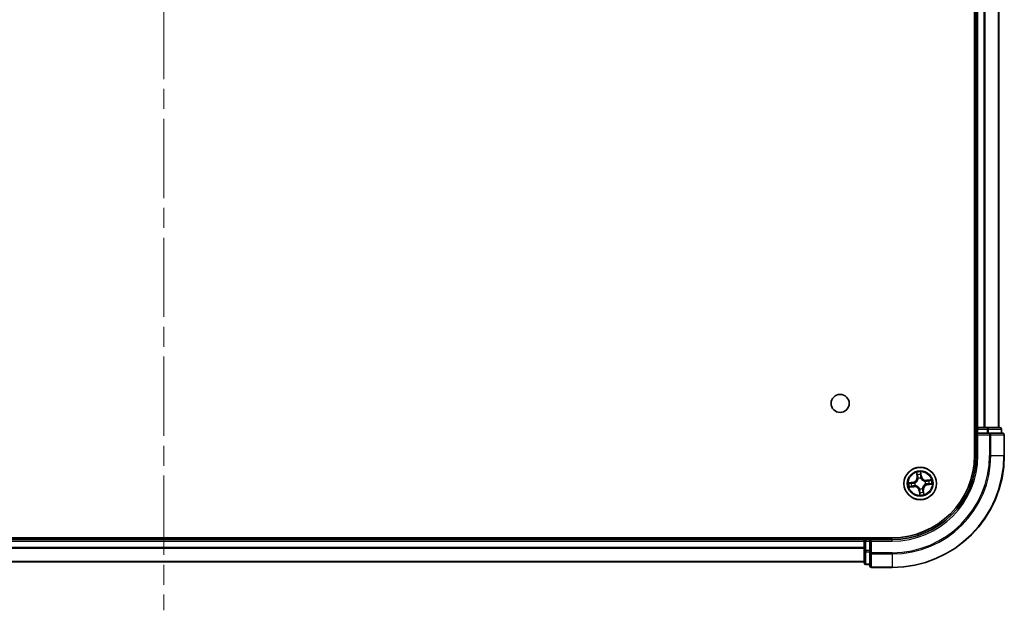
# Model space of a CAD drawing. Units: millimetres. Extents: x 36 to 7525, y 20 to 1284.
# Drawn here: x 1715 to 1891, y 138 to 244 of the extents above; entities that cross this region are included whole.
import ezdxf

# ---------------------------------------------------------------- set-up
doc = ezdxf.new("R2010")
doc.units = ezdxf.units.MM
doc.header["$LTSCALE"] = 2.5
doc.linetypes.add('CHAIN', pattern=[0.3543, 0.2362, -0.0295, 0.0591, -0.0295])
for name, color, linetype, lineweight in [('Centerline (ISO)', 131, 'Continuous', 18), ('Visible (ISO)', 7, 'Continuous', 35), ('Visible Narrow (ISO)', 7, 'Continuous', 25)]:
    doc.layers.add(name, color=color, linetype=linetype, lineweight=lineweight)

msp = doc.modelspace()

# ---------------------------------------------------------------- linework, layer by layer
at = {"layer": 'Centerline (ISO)', "linetype": 'CHAIN', "ltscale": 23.990969}
msp.add_line((1740.8592, 353.3217), (1740.8592, 138.009), dxfattribs=at)
at = {"layer": 'Visible (ISO)'}
for p, q in [((1885.5592, 325.6653), (1885.5592, 165.6653)), ((1885.8592, 320.6653), (1885.8592, 170.6653)), ((1889.8592, 170.6653), (1889.8592, 320.6653)), ((1885.8592, 170.6653), (1885.5592, 170.6653)), ((1886.1592, 170.6653), (1885.8592, 170.6653)), ((1887.2187, 170.6653), (1886.1592, 170.6653)), ((1887.4423, 170.6653), (1887.2187, 170.6653)), ((1887.8178, 170.6653), (1887.4423, 170.6653)), ((1890.0592, 170.6653), (1887.8178, 170.6653)), ((1885.8592, 170.3653), (1885.8592, 169.6653)), ((1885.8592, 169.6653), (1885.8592, 165.6653)), ((1885.8592, 169.6653), (1886.1592, 169.3653)), ((1886.1592, 169.6653), (1885.8592, 169.6653)), ((1886.1592, 169.6653), (1887.8178, 169.6653)), ((1888.2187, 169.6653), (1887.8178, 169.6653)), ((1890.5592, 169.6653), (1888.2187, 169.6653)), ((1890.3592, 169.6653), (1890.3592, 170.3653)), ((1890.8592, 165.6653), (1890.8592, 169.3653)), ((1870.8592, 150.9653), (1610.8592, 150.9653)), ((1865.8592, 150.6653), (1615.8592, 150.6653)), ((1865.8592, 150.9653), (1865.8592, 150.6653)), ((1865.8592, 150.6653), (1865.8592, 150.3653)), ((1865.8592, 150.3653), (1865.8592, 148.7067)), ((1866.8592, 150.6653), (1866.1592, 150.6653)), ((1867.1592, 150.3653), (1866.8592, 150.6653)), ((1870.8592, 150.6653), (1866.8592, 150.6653)), ((1866.8592, 150.6653), (1866.8592, 150.3653)), ((1866.8592, 148.7067), (1866.8592, 150.3653)), ((1865.8592, 148.7067), (1865.8592, 146.4653)), ((1866.8592, 148.7067), (1866.8592, 148.3058)), ((1866.8592, 148.3058), (1866.8592, 145.9653)), ((1615.8592, 146.6653), (1865.8592, 146.6653)), ((1866.1592, 146.1653), (1866.8592, 146.1653)), ((1867.1592, 145.6653), (1870.8592, 145.6653))]:
    msp.add_line(p, q, dxfattribs=at)
for centre, radius in [((1861.5592, 174.9653), 1.621), ((1875.8592, 160.6653), 2.9)]:
    msp.add_circle(centre, radius, dxfattribs=at)
for centre, radius, start, end in [((1886.1592, 170.3653), 0.3, 90, 180), ((1890.0592, 170.3653), 0.3, 0, 90), ((1890.5592, 169.3653), 0.3, 0, 90), ((1870.8592, 165.6653), 20, 270, 0), ((1870.8592, 165.6653), 15, 270, 0), ((1870.8592, 165.6653), 14.7, 270, 0), ((1866.1592, 150.3653), 0.3, 90, 180), ((1866.1592, 146.4653), 0.3, 180, 270), ((1867.1592, 145.9653), 0.3, 180, 270)]:
    msp.add_arc(centre, radius, start, end, dxfattribs=at)
at = {"layer": 'Visible Narrow (ISO)'}
for p, q in [((1886.1592, 170.6653), (1886.1592, 320.6653)), ((1887.2187, 320.6653), (1887.2187, 170.6653)), ((1887.4492, 170.6653), (1887.4492, 320.6653)), ((1889.7897, 320.6653), (1889.7897, 170.6653)), ((1886.1592, 170.6653), (1886.1592, 170.3653)), ((1887.8178, 170.6653), (1887.8178, 170.3653)), ((1885.5592, 170.3653), (1885.8592, 170.3653)), ((1886.1592, 170.3653), (1885.8592, 170.3653)), ((1886.1592, 170.3653), (1887.8178, 170.3653)), ((1886.1592, 169.6653), (1886.1592, 170.3653)), ((1886.1592, 165.6653), (1886.1592, 169.3653)), ((1886.1592, 169.3653), (1888.2187, 169.3653)), ((1888.0483, 170.3653), (1887.8178, 170.3653)), ((1887.8178, 170.3653), (1887.8178, 169.6653)), ((1888.0483, 170.3653), (1890.2897, 170.3653)), ((1888.0483, 169.6653), (1888.0483, 170.3653)), ((1888.2187, 169.6653), (1888.2187, 169.3653)), ((1888.2187, 169.3653), (1888.2187, 165.6653)), ((1888.4492, 169.3653), (1888.2187, 169.3653)), ((1888.4492, 165.6653), (1888.4492, 169.3653)), ((1888.4492, 169.3653), (1890.7897, 169.3653)), ((1890.3592, 170.3653), (1890.2897, 170.3653)), ((1890.2897, 170.3653), (1890.2897, 169.6653)), ((1890.7897, 169.3653), (1890.7897, 165.6653)), ((1890.8592, 169.3653), (1890.7897, 169.3653)), ((1886.1592, 165.6653), (1885.8592, 165.6653)), ((1888.4492, 165.6653), (1888.2187, 165.6653)), ((1888.4492, 165.6653), (1890.7897, 165.6653)), ((1890.7897, 165.6653), (1890.8592, 165.6653)), ((1875.184, 162.6116), (1875.2818, 161.8381)), ((1875.3312, 161.8444), (1875.2697, 162.3306)), ((1875.3312, 161.8444), (1875.2818, 161.8381)), ((1875.3312, 161.8444), (1875.4033, 161.8535)), ((1875.954, 162.4293), (1876.0324, 161.9455)), ((1876.0816, 161.9535), (1875.9568, 162.7231)), ((1876.0324, 161.9455), (1875.9607, 161.9339)), ((1876.0324, 161.9455), (1876.0816, 161.9535)), ((1874.5711, 160.8877), (1873.8015, 160.763)), ((1873.913, 159.9901), (1874.6864, 160.0879)), ((1874.0952, 160.7601), (1874.579, 160.8386)), ((1874.6802, 160.1373), (1874.1939, 160.0758)), ((1874.579, 160.8386), (1874.5711, 160.8877)), ((1874.579, 160.8386), (1874.5907, 160.7669)), ((1874.6802, 160.1373), (1874.6711, 160.2094)), ((1874.6802, 160.1373), (1874.6864, 160.0879)), ((1874.8967, 160.7756), (1874.9179, 160.7731)), ((1874.9867, 160.2959), (1874.9671, 160.2876)), ((1875.4897, 161.5378), (1875.4814, 161.5574)), ((1875.9694, 161.6278), (1875.967, 161.6067)), ((1876.7317, 161.0348), (1876.7513, 161.0431)), ((1876.8217, 160.5551), (1876.8005, 160.5575)), ((1877.8055, 161.3406), (1877.032, 161.2428)), ((1877.0382, 161.1933), (1877.032, 161.2428)), ((1877.0382, 161.1933), (1877.5245, 161.2548)), ((1877.0382, 161.1933), (1877.0473, 161.1213)), ((1877.1394, 160.4921), (1877.1278, 160.5638)), ((1877.6232, 160.5705), (1877.1394, 160.4921)), ((1877.1394, 160.4921), (1877.1474, 160.4429)), ((1877.1474, 160.4429), (1877.917, 160.5677)), ((1875.686, 159.3852), (1875.6368, 159.3772)), ((1875.6368, 159.3772), (1875.7616, 158.6076)), ((1875.686, 159.3852), (1875.7577, 159.3968)), ((1875.7644, 158.9013), (1875.686, 159.3852)), ((1875.749, 159.7028), (1875.7514, 159.724)), ((1876.2287, 159.7929), (1876.237, 159.7732)), ((1876.3872, 159.4863), (1876.3151, 159.4772)), ((1876.3872, 159.4863), (1876.4366, 159.4926)), ((1876.3872, 159.4863), (1876.4487, 159.0001)), ((1876.5345, 158.7191), (1876.4366, 159.4926)), ((1615.8592, 150.3653), (1865.8592, 150.3653)), ((1866.1592, 150.3653), (1865.8592, 150.3653)), ((1866.1592, 150.6653), (1866.1592, 150.9653)), ((1866.1592, 150.6653), (1866.1592, 150.3653)), ((1866.1592, 148.7067), (1866.1592, 150.3653)), ((1866.1592, 150.3653), (1866.8592, 150.3653)), ((1867.1592, 150.3653), (1870.8592, 150.3653)), ((1867.1592, 148.3058), (1867.1592, 150.3653)), ((1870.8592, 150.3653), (1870.8592, 150.6653)), ((1865.8592, 149.259), (1615.8592, 149.259)), ((1615.8592, 149.1054), (1865.8592, 149.1054)), ((1866.1592, 148.7067), (1865.8592, 148.7067)), ((1866.1592, 148.7067), (1866.1592, 148.4762)), ((1866.8592, 148.7067), (1866.1592, 148.7067)), ((1866.1592, 146.2349), (1866.1592, 148.4762)), ((1866.1592, 148.4762), (1866.8592, 148.4762)), ((1867.1592, 148.3058), (1866.8592, 148.3058)), ((1870.8592, 148.3058), (1867.1592, 148.3058)), ((1867.1592, 148.3058), (1867.1592, 148.0754)), ((1867.1592, 148.0754), (1870.8592, 148.0754)), ((1867.1592, 145.7349), (1867.1592, 148.0754)), ((1870.8592, 148.0754), (1870.8592, 148.3058)), ((1870.8592, 148.0754), (1870.8592, 145.7349)), ((1865.8592, 146.7117), (1615.8592, 146.7117)), ((1866.1592, 146.2349), (1866.1592, 146.1653)), ((1866.8592, 146.2349), (1866.1592, 146.2349)), ((1870.8592, 145.7349), (1867.1592, 145.7349)), ((1867.1592, 145.7349), (1867.1592, 145.6653)), ((1870.8592, 145.7349), (1870.8592, 145.6653))]:
    msp.add_line(p, q, dxfattribs=at)
for radius in [2.8677, 2.3092, 2.1415]:
    msp.add_circle((1875.8592, 160.6653), radius, dxfattribs=at)
for centre, radius, start, end in [((1870.8592, 165.6653), 17.3595, 270, 0), ((1870.8592, 165.6653), 19.9305, 270, 0), ((1870.8592, 165.6653), 17.59, 270, 0), ((1870.8592, 165.6653), 15.3, 270, 0), ((1874.4344, 161.7309), 0.8542, 279.2089, 7.2089), ((1874.4344, 161.7309), 0.904, 279.2089, 7.2089), ((1875.8592, 160.6653), 2.0601, 87.283482, 109.134319), ((1875.8592, 160.6653), 1.6122, 87.90138, 108.516421), ((1876.9248, 162.0902), 0.904, 189.2089, 277.2089), ((1876.9248, 162.0902), 0.8542, 189.2089, 277.2089), ((1875.8592, 160.6653), 2.0601, 177.283482, 199.134319), ((1875.8592, 160.6653), 1.6122, 177.90138, 198.516421), ((1874.7936, 159.2405), 0.904, 9.2089, 97.2089), ((1874.7936, 159.2405), 0.8542, 9.2089, 97.2089), ((1875.8592, 160.6653), 0.9688, 173.466945, 202.950856), ((1875.8592, 160.6653), 0.9475, 173.466945, 202.950856), ((1875.8592, 160.6653), 0.9688, 83.466945, 112.950856), ((1875.8592, 160.6653), 0.9475, 83.466945, 112.950856), ((1877.2841, 159.5998), 0.904, 99.2089, 187.2089), ((1877.2841, 159.5998), 0.8542, 99.2089, 187.2089), ((1875.8592, 160.6653), 0.9475, 353.466945, 22.950856), ((1875.8592, 160.6653), 0.9688, 353.466945, 22.950856), ((1875.8592, 160.6653), 1.6122, 357.90138, 18.516421), ((1875.8592, 160.6653), 2.0601, 357.283482, 19.134319), ((1875.8592, 160.6653), 0.9688, 263.466945, 292.950856), ((1875.8592, 160.6653), 0.9475, 263.466945, 292.950856), ((1875.8592, 160.6653), 2.0601, 267.283482, 289.134319), ((1875.8592, 160.6653), 1.6122, 267.90138, 288.516421)]:
    msp.add_arc(centre, radius, start, end, dxfattribs=at)
for centre, major_axis, ratio, start_param, end_param in [((1887.8178, 170.3653), (0, 0.3), 0.76822128, 4.71238898, 6.28318531), ((1890.0592, 170.3653), (0, 0.3), 0.76822128, 4.71238898, 6.28318531), ((1888.2187, 169.3653), (0, 0.3), 0.76822128, 4.71238898, 6.28318531), ((1890.5592, 169.3653), (0, 0.3), 0.76822128, 4.71238898, 6.28318531), ((1875.3191, 162.3369), (-0.0492, -0.0091), 0.54850665, 4.7835784, 6.17876057), ((1875.3614, 162.1516), (-0.0477, -0.0149), 0.89574018, 4.73044269, 6.08586581), ((1875.4527, 161.8597), (-0.0477, -0.0149), 0.89572054, 4.73483766, 6.08588361), ((1875.9048, 162.4214), (0.0497, 0.0052), 0.54850665, 0.10442473, 1.4996069), ((1875.9116, 161.9259), (0.05, -0.0008), 0.89572054, 0.1973017, 1.54834765), ((1875.9166, 162.2317), (0.05, -0.0008), 0.89574018, 0.19731949, 1.55274262), ((1874.1032, 160.711), (-0.0052, 0.0497), 0.54850665, 0.10442473, 1.4996069), ((1874.1877, 160.1252), (0.0091, -0.0492), 0.54850665, 4.7835784, 6.17876057), ((1874.2929, 160.7227), (0.0008, 0.05), 0.89574018, 0.19731949, 1.55274262), ((1874.373, 160.1676), (0.0149, -0.0477), 0.89574018, 4.73044269, 6.08586581), ((1874.5986, 160.7177), (0.0008, 0.05), 0.89572054, 0.1973017, 1.54834765), ((1874.6648, 160.2588), (0.0149, -0.0477), 0.89572054, 4.73483766, 6.08588361), ((1874.9412, 160.7705), (-0.016, 0.0474), 0.87684641, 0.18229136, 1.17990219), ((1874.9412, 160.7705), (-0.0216, 0.0451), 0.41070123, 0.09573579, 1.31868747), ((1875.0083, 160.305), (-0.0019, -0.05), 0.87684642, 5.10328313, 6.10089396), ((1875.0083, 160.305), (-0.0079, -0.0494), 0.41070123, 4.96449783, 6.18744952), ((1875.4989, 161.5162), (-0.05, 0.0019), 0.87684642, 5.10328313, 6.10089396), ((1875.4989, 161.5162), (-0.0494, 0.0079), 0.41070123, 4.96449783, 6.18744952), ((1875.9643, 161.5833), (0.0451, 0.0216), 0.41070123, 0.09573579, 1.31868747), ((1875.9643, 161.5833), (0.0474, 0.016), 0.87684641, 0.18229136, 1.17990219), ((1876.7101, 161.0256), (0.0019, 0.05), 0.87684642, 5.10328313, 6.10089396), ((1876.7101, 161.0256), (0.0079, 0.0494), 0.41070123, 4.96449783, 6.18744952), ((1876.7772, 160.5602), (0.0216, -0.0451), 0.41070123, 0.09573579, 1.31868747), ((1876.7772, 160.5602), (0.016, -0.0474), 0.87684641, 0.18229136, 1.17990219), ((1877.0536, 161.0719), (-0.0149, 0.0477), 0.89572054, 4.73483766, 6.08588361), ((1877.1198, 160.613), (-0.0008, -0.05), 0.89572054, 0.1973017, 1.54834765), ((1877.3455, 161.1631), (-0.0149, 0.0477), 0.89574018, 4.73044269, 6.08586581), ((1877.4255, 160.6079), (-0.0008, -0.05), 0.89574018, 0.19731949, 1.55274262), ((1877.5307, 161.2054), (-0.0091, 0.0492), 0.54850665, 4.7835784, 6.17876057), ((1877.6152, 160.6197), (0.0052, -0.0497), 0.54850665, 0.10442473, 1.4996069), ((1875.7541, 159.7473), (-0.0474, -0.016), 0.87684641, 0.18229136, 1.17990219), ((1875.7541, 159.7473), (-0.0451, -0.0216), 0.41070123, 0.09573579, 1.31868747), ((1875.8018, 159.099), (-0.05, 0.0008), 0.89574018, 0.19731949, 1.55274262), ((1875.8068, 159.4048), (-0.05, 0.0008), 0.89572054, 0.1973017, 1.54834765), ((1875.8136, 158.9093), (-0.0497, -0.0052), 0.54850665, 0.10442473, 1.4996069), ((1876.2195, 159.8145), (0.0494, -0.0079), 0.41070123, 4.96449783, 6.18744952), ((1876.2195, 159.8145), (0.05, -0.0019), 0.87684642, 5.10328313, 6.10089396), ((1876.2657, 159.4709), (0.0477, 0.0149), 0.89572054, 4.73483766, 6.08588361), ((1876.357, 159.1791), (0.0477, 0.0149), 0.89574018, 4.73044269, 6.08586581), ((1876.3993, 158.9938), (0.0492, 0.0091), 0.54850665, 4.7835784, 6.17876057), ((1866.1592, 148.7067), (-0.3, 0), 0.76822128, 0, 1.57079633), ((1867.1592, 148.3058), (-0.3, 0), 0.76822128, 0, 1.57079633), ((1866.1592, 146.4653), (-0.3, 0), 0.76822128, 0, 1.57079633), ((1867.1592, 145.9653), (-0.3, 0), 0.76822128, 0, 1.57079633)]:
    msp.add_ellipse(centre, major_axis=major_axis, ratio=ratio, start_param=start_param, end_param=end_param, dxfattribs=at)
for points, knots in [([(1875.3106, 162.3631), (1875.3081, 162.378), (1875.3038, 162.393), (1875.2896, 162.4323), (1875.2778, 162.4565), (1875.2529, 162.5021), (1875.2401, 162.5235), (1875.2128, 162.5672), (1875.1983, 162.5895), (1875.184, 162.6116)], [0, 0, 0, 0, 0.0059340385, 0.0059340385, 0.0154285, 0.0154285, 0.0237449879, 0.0237449879, 0.0323943032, 0.0323943032, 0.0323943032, 0.0323943032]), ([(1875.184, 162.6116), (1875.1932, 162.5863), (1875.2025, 162.5609), (1875.2202, 162.511), (1875.2286, 162.4866), (1875.2451, 162.4348), (1875.2531, 162.4075), (1875.2637, 162.3636), (1875.2672, 162.3469), (1875.2697, 162.3306)], [-0.0323943032, -0.0323943032, -0.0323943032, -0.0323943032, -0.0237449879, -0.0237449879, -0.0154285, -0.0154285, -0.0059340385, -0.0059340385, 0, 0, 0, 0]), ([(1875.2697, 162.3306), (1875.2771, 162.2909), (1875.2844, 162.2547), (1875.2987, 162.1922), (1875.3056, 162.1658), (1875.312, 162.1453)], [0, 0, 0, 0, 0.014491423, 0.014491423, 0.0289828459, 0.0289828459, 0.0289828459, 0.0289828459]), ([(1875.3472, 162.1941), (1875.3414, 162.2127), (1875.3354, 162.2367), (1875.3231, 162.2938), (1875.3168, 162.3268), (1875.3106, 162.3631)], [-0.0289828459, -0.0289828459, -0.0289828459, -0.0289828459, -0.014491423, -0.014491423, 0, 0, 0, 0]), ([(1875.312, 162.1453), (1875.3272, 162.0967), (1875.3424, 162.048), (1875.3729, 161.9508), (1875.3881, 161.9021), (1875.4033, 161.8535)], [0, 0, 0, 0, 0.0343899271, 0.0343899271, 0.0687798542, 0.0687798542, 0.0687798542, 0.0687798542]), ([(1875.4383, 161.9021), (1875.4231, 161.9508), (1875.4079, 161.9994), (1875.3776, 162.0967), (1875.3624, 162.1454), (1875.3472, 162.1941)], [-0.0687798542, -0.0687798542, -0.0687798542, -0.0687798542, -0.0343899271, -0.0343899271, 0, 0, 0, 0]), ([(1875.4033, 161.8535), (1875.4246, 161.7874), (1875.439, 161.7191), (1875.4499, 161.6084), (1875.4514, 161.5679), (1875.4501, 161.526)], [0, 0, 0, 0, 0.0491206273, 0.0491206273, 0.0764653604, 0.0764653604, 0.0764653604, 0.0764653604]), ([(1875.4814, 161.5574), (1875.484, 161.6016), (1875.4833, 161.6442), (1875.4742, 161.7608), (1875.4599, 161.8326), (1875.4383, 161.9021)], [-0.0764653604, -0.0764653604, -0.0764653604, -0.0764653604, -0.0491206273, -0.0491206273, 0, 0, 0, 0]), ([(1875.9568, 162.7231), (1875.9477, 162.6923), (1875.9384, 162.6612), (1875.9196, 162.5913), (1875.9107, 162.5529), (1875.9038, 162.4927), (1875.903, 162.4701), (1875.9056, 162.4489)], [-0.0003383294, -0.0003383294, -0.0003383294, -0.0003383294, 0.0102009359, 0.0102009359, 0.0236501899, 0.0236501899, 0.0320559737, 0.0320559737, 0.0320559737, 0.0320559737]), ([(1875.9056, 162.4489), (1875.9099, 162.4126), (1875.9132, 162.3794), (1875.9175, 162.3211), (1875.9185, 162.2961), (1875.9182, 162.2764)], [-0.0289828459, -0.0289828459, -0.0289828459, -0.0289828459, -0.0145850634, -0.0145850634, 0, 0, 0, 0]), ([(1875.9134, 161.9707), (1875.9123, 161.8979), (1875.9189, 161.8249), (1875.9431, 161.7105), (1875.9545, 161.6695), (1875.9694, 161.6278)], [-0.0982412545, -0.0982412545, -0.0982412545, -0.0982412545, -0.0491206273, -0.0491206273, -0.0217758941, -0.0217758941, -0.0217758941, -0.0217758941]), ([(1875.9182, 162.2764), (1875.9174, 162.2255), (1875.9166, 162.1745), (1875.915, 162.0726), (1875.9142, 162.0216), (1875.9134, 161.9707)], [-0.0687798542, -0.0687798542, -0.0687798542, -0.0687798542, -0.0343899271, -0.0343899271, 0, 0, 0, 0]), ([(1875.954, 162.4293), (1875.9509, 162.4525), (1875.9494, 162.477), (1875.9477, 162.5418), (1875.949, 162.5828), (1875.9526, 162.6573), (1875.9547, 162.6904), (1875.9568, 162.7231)], [-0.0320559737, -0.0320559737, -0.0320559737, -0.0320559737, -0.0236501899, -0.0236501899, -0.0102009359, -0.0102009359, 0.0003383294, 0.0003383294, 0.0003383294, 0.0003383294]), ([(1875.9658, 162.2396), (1875.9661, 162.2613), (1875.9653, 162.2887), (1875.9613, 162.3529), (1875.9581, 162.3894), (1875.954, 162.4293)], [0, 0, 0, 0, 0.0145850634, 0.0145850634, 0.0289828459, 0.0289828459, 0.0289828459, 0.0289828459]), ([(1876.0084, 161.6066), (1875.9953, 161.6464), (1875.9853, 161.6856), (1875.9644, 161.7949), (1875.959, 161.8645), (1875.9607, 161.9339)], [0.0217758941, 0.0217758941, 0.0217758941, 0.0217758941, 0.0491206273, 0.0491206273, 0.0982412545, 0.0982412545, 0.0982412545, 0.0982412545]), ([(1875.9607, 161.9339), (1875.9616, 161.9849), (1875.9624, 162.0358), (1875.9641, 162.1377), (1875.9649, 162.1887), (1875.9658, 162.2396)], [0, 0, 0, 0, 0.0343899271, 0.0343899271, 0.0687798542, 0.0687798542, 0.0687798542, 0.0687798542]), ([(1874.0952, 160.7601), (1874.072, 160.7571), (1874.0476, 160.7555), (1873.9827, 160.7538), (1873.9417, 160.7551), (1873.8672, 160.7588), (1873.8342, 160.7609), (1873.8015, 160.763)], [-0.0320559737, -0.0320559737, -0.0320559737, -0.0320559737, -0.0236501899, -0.0236501899, -0.0102009359, -0.0102009359, 0.0003383294, 0.0003383294, 0.0003383294, 0.0003383294]), ([(1873.8015, 160.763), (1873.8322, 160.7538), (1873.8633, 160.7445), (1873.9332, 160.7257), (1873.9716, 160.7168), (1874.0319, 160.7099), (1874.0544, 160.7092), (1874.0756, 160.7117)], [-0.0003383294, -0.0003383294, -0.0003383294, -0.0003383294, 0.0102009359, 0.0102009359, 0.0236501899, 0.0236501899, 0.0320559737, 0.0320559737, 0.0320559737, 0.0320559737]), ([(1874.1614, 160.1168), (1874.1466, 160.1142), (1874.1315, 160.1099), (1874.0922, 160.0957), (1874.068, 160.0839), (1874.0224, 160.0591), (1874.001, 160.0462), (1873.9573, 160.0189), (1873.935, 160.0044), (1873.913, 159.9901)], [0, 0, 0, 0, 0.0059340385, 0.0059340385, 0.0154285, 0.0154285, 0.0237449879, 0.0237449879, 0.0323943032, 0.0323943032, 0.0323943032, 0.0323943032]), ([(1873.913, 159.9901), (1873.9382, 159.9993), (1873.9637, 160.0086), (1874.0136, 160.0263), (1874.038, 160.0347), (1874.0897, 160.0512), (1874.117, 160.0592), (1874.1609, 160.0698), (1874.1776, 160.0733), (1874.1939, 160.0758)], [-0.0323943032, -0.0323943032, -0.0323943032, -0.0323943032, -0.0237449879, -0.0237449879, -0.0154285, -0.0154285, -0.0059340385, -0.0059340385, 0, 0, 0, 0]), ([(1874.0756, 160.7117), (1874.1119, 160.716), (1874.1452, 160.7193), (1874.2035, 160.7237), (1874.2285, 160.7246), (1874.2481, 160.7244)], [-0.0289828459, -0.0289828459, -0.0289828459, -0.0289828459, -0.0145850634, -0.0145850634, 0, 0, 0, 0]), ([(1874.2849, 160.7719), (1874.2633, 160.7723), (1874.2358, 160.7714), (1874.1717, 160.7674), (1874.1351, 160.7643), (1874.0952, 160.7601)], [0, 0, 0, 0, 0.0145850634, 0.0145850634, 0.0289828459, 0.0289828459, 0.0289828459, 0.0289828459]), ([(1874.3305, 160.1533), (1874.3118, 160.1476), (1874.2878, 160.1415), (1874.2307, 160.1292), (1874.1977, 160.1229), (1874.1614, 160.1168)], [-0.0289828459, -0.0289828459, -0.0289828459, -0.0289828459, -0.014491423, -0.014491423, 0, 0, 0, 0]), ([(1874.1939, 160.0758), (1874.2336, 160.0832), (1874.2698, 160.0906), (1874.3323, 160.1048), (1874.3587, 160.1117), (1874.3792, 160.1182)], [0, 0, 0, 0, 0.014491423, 0.014491423, 0.0289828459, 0.0289828459, 0.0289828459, 0.0289828459]), ([(1874.2481, 160.7244), (1874.2991, 160.7236), (1874.35, 160.7228), (1874.4519, 160.7211), (1874.5029, 160.7203), (1874.5539, 160.7196)], [-0.0687798542, -0.0687798542, -0.0687798542, -0.0687798542, -0.0343899271, -0.0343899271, 0, 0, 0, 0]), ([(1874.5907, 160.7669), (1874.5397, 160.7677), (1874.4887, 160.7685), (1874.3868, 160.7702), (1874.3359, 160.7711), (1874.2849, 160.7719)], [0, 0, 0, 0, 0.0343899271, 0.0343899271, 0.0687798542, 0.0687798542, 0.0687798542, 0.0687798542]), ([(1874.6224, 160.2444), (1874.5738, 160.2292), (1874.5251, 160.214), (1874.4278, 160.1837), (1874.3791, 160.1685), (1874.3305, 160.1533)], [-0.0687798542, -0.0687798542, -0.0687798542, -0.0687798542, -0.0343899271, -0.0343899271, 0, 0, 0, 0]), ([(1874.3792, 160.1182), (1874.4279, 160.1334), (1874.4765, 160.1486), (1874.5738, 160.179), (1874.6224, 160.1942), (1874.6711, 160.2094)], [0, 0, 0, 0, 0.0343899271, 0.0343899271, 0.0687798542, 0.0687798542, 0.0687798542, 0.0687798542]), ([(1874.5539, 160.7196), (1874.6267, 160.7184), (1874.6996, 160.7251), (1874.814, 160.7492), (1874.8551, 160.7607), (1874.8967, 160.7756)], [-0.0982412545, -0.0982412545, -0.0982412545, -0.0982412545, -0.0491206273, -0.0491206273, -0.0217758941, -0.0217758941, -0.0217758941, -0.0217758941]), ([(1874.918, 160.8145), (1874.8782, 160.8014), (1874.8389, 160.7915), (1874.7296, 160.7705), (1874.66, 160.7651), (1874.5907, 160.7669)], [0.0217758941, 0.0217758941, 0.0217758941, 0.0217758941, 0.0491206273, 0.0491206273, 0.0982412545, 0.0982412545, 0.0982412545, 0.0982412545]), ([(1874.9671, 160.2876), (1874.923, 160.2901), (1874.8803, 160.2894), (1874.7638, 160.2803), (1874.6919, 160.266), (1874.6224, 160.2444)], [-0.0764653604, -0.0764653604, -0.0764653604, -0.0764653604, -0.0491206273, -0.0491206273, 0, 0, 0, 0]), ([(1874.6711, 160.2094), (1874.7371, 160.2307), (1874.8054, 160.2452), (1874.9162, 160.256), (1874.9567, 160.2575), (1874.9985, 160.2562)], [0, 0, 0, 0, 0.0491206273, 0.0491206273, 0.0764653604, 0.0764653604, 0.0764653604, 0.0764653604]), ([(1874.9179, 160.7731), (1874.9329, 160.7805), (1874.9478, 160.7883), (1875.0376, 160.8382), (1875.1099, 160.8907), (1875.2188, 160.9952), (1875.2585, 161.04), (1875.2943, 161.0878), (1875.33, 161.1357), (1875.3618, 161.1864), (1875.4312, 161.3204), (1875.4612, 161.4046), (1875.4836, 161.5049), (1875.4869, 161.5213), (1875.4897, 161.5378)], [-0.174866013, -0.174866013, -0.174866013, -0.174866013, -0.16940495, -0.16940495, -0.141674077, -0.141674077, -0.124342281, -0.124342281, -0.124342281, -0.107010485, -0.107010485, -0.079279611, -0.079279611, -0.073818549, -0.073818549, -0.073818549, -0.073818549]), ([(1875.4501, 161.526), (1875.4476, 161.5104), (1875.4447, 161.4948), (1875.4249, 161.3997), (1875.3981, 161.3201), (1875.3351, 161.1949), (1875.3062, 161.1478), (1875.2732, 161.1036), (1875.2401, 161.0594), (1875.2031, 161.0184), (1875.1008, 160.9226), (1875.032, 160.8744), (1874.9464, 160.8285), (1874.9322, 160.8213), (1874.918, 160.8145)], [0.073818549, 0.073818549, 0.073818549, 0.073818549, 0.079279611, 0.079279611, 0.107010485, 0.107010485, 0.124342281, 0.124342281, 0.124342281, 0.141674077, 0.141674077, 0.16940495, 0.16940495, 0.174866013, 0.174866013, 0.174866013, 0.174866013]), ([(1875.7514, 159.724), (1875.744, 159.739), (1875.7362, 159.7539), (1875.6864, 159.8437), (1875.6338, 159.916), (1875.5293, 160.0249), (1875.4846, 160.0646), (1875.4367, 160.1004), (1875.3888, 160.1362), (1875.3381, 160.1679), (1875.2042, 160.2374), (1875.1199, 160.2673), (1875.0197, 160.2898), (1875.0032, 160.293), (1874.9867, 160.2959)], [-0.174866013, -0.174866013, -0.174866013, -0.174866013, -0.16940495, -0.16940495, -0.141674077, -0.141674077, -0.124342281, -0.124342281, -0.124342281, -0.107010485, -0.107010485, -0.079279611, -0.079279611, -0.073818549, -0.073818549, -0.073818549, -0.073818549]), ([(1874.9985, 160.2562), (1875.0141, 160.2537), (1875.0298, 160.2508), (1875.1248, 160.231), (1875.2044, 160.2042), (1875.3297, 160.1413), (1875.3768, 160.1123), (1875.4209, 160.0793), (1875.4651, 160.0463), (1875.5062, 160.0093), (1875.6019, 159.9069), (1875.6501, 159.8381), (1875.696, 159.7526), (1875.7032, 159.7384), (1875.71, 159.7241)], [0.073818549, 0.073818549, 0.073818549, 0.073818549, 0.079279611, 0.079279611, 0.107010485, 0.107010485, 0.124342281, 0.124342281, 0.124342281, 0.141674077, 0.141674077, 0.16940495, 0.16940495, 0.174866013, 0.174866013, 0.174866013, 0.174866013]), ([(1875.967, 161.6067), (1875.9744, 161.5917), (1875.9822, 161.5768), (1876.032, 161.487), (1876.0846, 161.4146), (1876.1891, 161.3058), (1876.2339, 161.2661), (1876.2817, 161.2303), (1876.3296, 161.1945), (1876.3803, 161.1628), (1876.5142, 161.0933), (1876.5985, 161.0633), (1876.6987, 161.0409), (1876.7152, 161.0376), (1876.7317, 161.0348)], [-0.174866013, -0.174866013, -0.174866013, -0.174866013, -0.16940495, -0.16940495, -0.141674077, -0.141674077, -0.124342281, -0.124342281, -0.124342281, -0.107010485, -0.107010485, -0.079279611, -0.079279611, -0.073818549, -0.073818549, -0.073818549, -0.073818549]), ([(1876.7199, 161.0745), (1876.7043, 161.077), (1876.6886, 161.0798), (1876.5936, 161.0997), (1876.514, 161.1265), (1876.3887, 161.1894), (1876.3416, 161.2184), (1876.2975, 161.2514), (1876.2533, 161.2844), (1876.2122, 161.3214), (1876.1165, 161.4238), (1876.0683, 161.4925), (1876.0224, 161.5781), (1876.0152, 161.5923), (1876.0084, 161.6066)], [0.073818549, 0.073818549, 0.073818549, 0.073818549, 0.079279611, 0.079279611, 0.107010485, 0.107010485, 0.124342281, 0.124342281, 0.124342281, 0.141674077, 0.141674077, 0.16940495, 0.16940495, 0.174866013, 0.174866013, 0.174866013, 0.174866013]), ([(1876.8005, 160.5575), (1876.7855, 160.5502), (1876.7707, 160.5424), (1876.6808, 160.4925), (1876.6085, 160.4399), (1876.4996, 160.3355), (1876.46, 160.2907), (1876.4242, 160.2428), (1876.3884, 160.195), (1876.3566, 160.1442), (1876.2872, 160.0103), (1876.2572, 159.926), (1876.2348, 159.8258), (1876.2315, 159.8093), (1876.2287, 159.7929)], [-0.174866013, -0.174866013, -0.174866013, -0.174866013, -0.16940495, -0.16940495, -0.141674077, -0.141674077, -0.124342281, -0.124342281, -0.124342281, -0.107010485, -0.107010485, -0.079279611, -0.079279611, -0.073818549, -0.073818549, -0.073818549, -0.073818549]), ([(1876.2683, 159.8046), (1876.2708, 159.8203), (1876.2737, 159.8359), (1876.2935, 159.9309), (1876.3203, 160.0105), (1876.3833, 160.1358), (1876.4122, 160.1829), (1876.4453, 160.2271), (1876.4783, 160.2712), (1876.5153, 160.3123), (1876.6176, 160.4081), (1876.6864, 160.4563), (1876.772, 160.5022), (1876.7862, 160.5093), (1876.8005, 160.5162)], [0.073818549, 0.073818549, 0.073818549, 0.073818549, 0.079279611, 0.079279611, 0.107010485, 0.107010485, 0.124342281, 0.124342281, 0.124342281, 0.141674077, 0.141674077, 0.16940495, 0.16940495, 0.174866013, 0.174866013, 0.174866013, 0.174866013]), ([(1877.0473, 161.1213), (1876.9813, 161.1), (1876.913, 161.0855), (1876.8022, 161.0747), (1876.7618, 161.0732), (1876.7199, 161.0745)], [0, 0, 0, 0, 0.0491206273, 0.0491206273, 0.0764653604, 0.0764653604, 0.0764653604, 0.0764653604]), ([(1876.7513, 161.0431), (1876.7955, 161.0406), (1876.8381, 161.0412), (1876.9546, 161.0504), (1877.0265, 161.0646), (1877.096, 161.0863)], [-0.0764653604, -0.0764653604, -0.0764653604, -0.0764653604, -0.0491206273, -0.0491206273, 0, 0, 0, 0]), ([(1876.8005, 160.5162), (1876.8402, 160.5292), (1876.8795, 160.5392), (1876.9888, 160.5601), (1877.0584, 160.5656), (1877.1278, 160.5638)], [0.0217758941, 0.0217758941, 0.0217758941, 0.0217758941, 0.0491206273, 0.0491206273, 0.0982412545, 0.0982412545, 0.0982412545, 0.0982412545]), ([(1877.1645, 160.6111), (1877.0917, 160.6122), (1877.0188, 160.6056), (1876.9044, 160.5814), (1876.8633, 160.57), (1876.8217, 160.5551)], [-0.0982412545, -0.0982412545, -0.0982412545, -0.0982412545, -0.0491206273, -0.0491206273, -0.0217758941, -0.0217758941, -0.0217758941, -0.0217758941]), ([(1877.3392, 161.2125), (1877.2906, 161.1973), (1877.2419, 161.1821), (1877.1446, 161.1517), (1877.096, 161.1365), (1877.0473, 161.1213)], [0, 0, 0, 0, 0.0343899271, 0.0343899271, 0.0687798542, 0.0687798542, 0.0687798542, 0.0687798542]), ([(1877.096, 161.0863), (1877.1447, 161.1014), (1877.1933, 161.1166), (1877.2906, 161.147), (1877.3393, 161.1621), (1877.3879, 161.1773)], [-0.0687798542, -0.0687798542, -0.0687798542, -0.0687798542, -0.0343899271, -0.0343899271, 0, 0, 0, 0]), ([(1877.1278, 160.5638), (1877.1787, 160.563), (1877.2297, 160.5621), (1877.3316, 160.5604), (1877.3826, 160.5596), (1877.4335, 160.5588)], [0, 0, 0, 0, 0.0343899271, 0.0343899271, 0.0687798542, 0.0687798542, 0.0687798542, 0.0687798542]), ([(1877.4703, 160.6063), (1877.4193, 160.6071), (1877.3684, 160.6079), (1877.2665, 160.6095), (1877.2155, 160.6103), (1877.1645, 160.6111)], [-0.0687798542, -0.0687798542, -0.0687798542, -0.0687798542, -0.0343899271, -0.0343899271, 0, 0, 0, 0]), ([(1877.5245, 161.2548), (1877.4848, 161.2475), (1877.4486, 161.2401), (1877.3861, 161.2258), (1877.3597, 161.2189), (1877.3392, 161.2125)], [0, 0, 0, 0, 0.014491423, 0.014491423, 0.0289828459, 0.0289828459, 0.0289828459, 0.0289828459]), ([(1877.3879, 161.1773), (1877.4066, 161.1831), (1877.4306, 161.1892), (1877.4877, 161.2015), (1877.5207, 161.2077), (1877.557, 161.2139)], [-0.0289828459, -0.0289828459, -0.0289828459, -0.0289828459, -0.014491423, -0.014491423, 0, 0, 0, 0]), ([(1877.4335, 160.5588), (1877.4551, 160.5584), (1877.4826, 160.5593), (1877.5467, 160.5633), (1877.5833, 160.5664), (1877.6232, 160.5705)], [0, 0, 0, 0, 0.0145850634, 0.0145850634, 0.0289828459, 0.0289828459, 0.0289828459, 0.0289828459]), ([(1877.6428, 160.619), (1877.6065, 160.6147), (1877.5733, 160.6114), (1877.5149, 160.607), (1877.4899, 160.606), (1877.4703, 160.6063)], [-0.0289828459, -0.0289828459, -0.0289828459, -0.0289828459, -0.0145850634, -0.0145850634, 0, 0, 0, 0]), ([(1877.8055, 161.3406), (1877.7802, 161.3314), (1877.7547, 161.322), (1877.7048, 161.3044), (1877.6804, 161.296), (1877.6287, 161.2794), (1877.6014, 161.2714), (1877.5575, 161.2608), (1877.5408, 161.2574), (1877.5245, 161.2548)], [-0.0323943032, -0.0323943032, -0.0323943032, -0.0323943032, -0.0237449879, -0.0237449879, -0.0154285, -0.0154285, -0.0059340385, -0.0059340385, 0, 0, 0, 0]), ([(1877.557, 161.2139), (1877.5718, 161.2164), (1877.5869, 161.2207), (1877.6262, 161.235), (1877.6504, 161.2467), (1877.696, 161.2716), (1877.7174, 161.2845), (1877.7611, 161.3118), (1877.7834, 161.3262), (1877.8055, 161.3406)], [0, 0, 0, 0, 0.0059340385, 0.0059340385, 0.0154285, 0.0154285, 0.0237449879, 0.0237449879, 0.0323943032, 0.0323943032, 0.0323943032, 0.0323943032]), ([(1877.6232, 160.5705), (1877.6464, 160.5736), (1877.6708, 160.5752), (1877.7357, 160.5768), (1877.7767, 160.5756), (1877.8512, 160.5719), (1877.8843, 160.5698), (1877.917, 160.5677)], [-0.0320559737, -0.0320559737, -0.0320559737, -0.0320559737, -0.0236501899, -0.0236501899, -0.0102009359, -0.0102009359, 0.0003383294, 0.0003383294, 0.0003383294, 0.0003383294]), ([(1877.917, 160.5677), (1877.8862, 160.5769), (1877.8551, 160.5862), (1877.7852, 160.605), (1877.7468, 160.6139), (1877.6866, 160.6208), (1877.664, 160.6215), (1877.6428, 160.619)], [-0.0003383294, -0.0003383294, -0.0003383294, -0.0003383294, 0.0102009359, 0.0102009359, 0.0236501899, 0.0236501899, 0.0320559737, 0.0320559737, 0.0320559737, 0.0320559737]), ([(1875.71, 159.7241), (1875.7231, 159.6843), (1875.7331, 159.645), (1875.754, 159.5358), (1875.7594, 159.4661), (1875.7577, 159.3968)], [0.0217758941, 0.0217758941, 0.0217758941, 0.0217758941, 0.0491206273, 0.0491206273, 0.0982412545, 0.0982412545, 0.0982412545, 0.0982412545]), ([(1875.805, 159.36), (1875.8061, 159.4328), (1875.7995, 159.5057), (1875.7753, 159.6201), (1875.7639, 159.6612), (1875.749, 159.7028)], [-0.0982412545, -0.0982412545, -0.0982412545, -0.0982412545, -0.0491206273, -0.0491206273, -0.0217758941, -0.0217758941, -0.0217758941, -0.0217758941]), ([(1875.7526, 159.091), (1875.7523, 159.0694), (1875.7531, 159.042), (1875.7571, 158.9778), (1875.7603, 158.9413), (1875.7644, 158.9013)], [0, 0, 0, 0, 0.0145850634, 0.0145850634, 0.0289828459, 0.0289828459, 0.0289828459, 0.0289828459]), ([(1875.7577, 159.3968), (1875.7568, 159.3458), (1875.756, 159.2949), (1875.7543, 159.1929), (1875.7535, 159.142), (1875.7526, 159.091)], [0, 0, 0, 0, 0.0343899271, 0.0343899271, 0.0687798542, 0.0687798542, 0.0687798542, 0.0687798542]), ([(1875.7644, 158.9013), (1875.7675, 158.8781), (1875.769, 158.8537), (1875.7707, 158.7889), (1875.7694, 158.7478), (1875.7658, 158.6733), (1875.7637, 158.6403), (1875.7616, 158.6076)], [-0.0320559737, -0.0320559737, -0.0320559737, -0.0320559737, -0.0236501899, -0.0236501899, -0.0102009359, -0.0102009359, 0.0003383294, 0.0003383294, 0.0003383294, 0.0003383294]), ([(1875.7616, 158.6076), (1875.7707, 158.6383), (1875.78, 158.6694), (1875.7988, 158.7394), (1875.8077, 158.7778), (1875.8146, 158.838), (1875.8154, 158.8605), (1875.8129, 158.8817)], [-0.0003383294, -0.0003383294, -0.0003383294, -0.0003383294, 0.0102009359, 0.0102009359, 0.0236501899, 0.0236501899, 0.0320559737, 0.0320559737, 0.0320559737, 0.0320559737]), ([(1875.8129, 158.8817), (1875.8085, 158.918), (1875.8052, 158.9513), (1875.8009, 159.0096), (1875.7999, 159.0346), (1875.8002, 159.0542)], [-0.0289828459, -0.0289828459, -0.0289828459, -0.0289828459, -0.0145850634, -0.0145850634, 0, 0, 0, 0]), ([(1875.8002, 159.0542), (1875.801, 159.1052), (1875.8018, 159.1562), (1875.8034, 159.2581), (1875.8042, 159.309), (1875.805, 159.36)], [-0.0687798542, -0.0687798542, -0.0687798542, -0.0687798542, -0.0343899271, -0.0343899271, 0, 0, 0, 0]), ([(1876.237, 159.7732), (1876.2345, 159.7291), (1876.2351, 159.6865), (1876.2443, 159.5699), (1876.2585, 159.4981), (1876.2802, 159.4285)], [-0.0764653604, -0.0764653604, -0.0764653604, -0.0764653604, -0.0491206273, -0.0491206273, 0, 0, 0, 0]), ([(1876.3151, 159.4772), (1876.2939, 159.5432), (1876.2794, 159.6115), (1876.2686, 159.7223), (1876.267, 159.7628), (1876.2683, 159.8046)], [0, 0, 0, 0, 0.0491206273, 0.0491206273, 0.0764653604, 0.0764653604, 0.0764653604, 0.0764653604]), ([(1876.2802, 159.4285), (1876.2953, 159.3799), (1876.3105, 159.3312), (1876.3408, 159.2339), (1876.356, 159.1853), (1876.3712, 159.1366)], [-0.0687798542, -0.0687798542, -0.0687798542, -0.0687798542, -0.0343899271, -0.0343899271, 0, 0, 0, 0]), ([(1876.4064, 159.1853), (1876.3912, 159.234), (1876.376, 159.2826), (1876.3456, 159.3799), (1876.3303, 159.4286), (1876.3151, 159.4772)], [0, 0, 0, 0, 0.0343899271, 0.0343899271, 0.0687798542, 0.0687798542, 0.0687798542, 0.0687798542]), ([(1876.3712, 159.1366), (1876.377, 159.118), (1876.383, 159.0939), (1876.3954, 159.0368), (1876.4016, 159.0038), (1876.4078, 158.9676)], [-0.0289828459, -0.0289828459, -0.0289828459, -0.0289828459, -0.014491423, -0.014491423, 0, 0, 0, 0]), ([(1876.4487, 159.0001), (1876.4414, 159.0398), (1876.434, 159.0759), (1876.4197, 159.1385), (1876.4128, 159.1648), (1876.4064, 159.1853)], [0, 0, 0, 0, 0.014491423, 0.014491423, 0.0289828459, 0.0289828459, 0.0289828459, 0.0289828459]), ([(1876.4078, 158.9676), (1876.4103, 158.9527), (1876.4146, 158.9377), (1876.4289, 158.8984), (1876.4406, 158.8742), (1876.4655, 158.8286), (1876.4783, 158.8071), (1876.5056, 158.7634), (1876.5201, 158.7412), (1876.5345, 158.7191)], [0, 0, 0, 0, 0.0059340385, 0.0059340385, 0.0154285, 0.0154285, 0.0237449879, 0.0237449879, 0.0323943032, 0.0323943032, 0.0323943032, 0.0323943032]), ([(1876.5345, 158.7191), (1876.5252, 158.7443), (1876.5159, 158.7698), (1876.4982, 158.8197), (1876.4899, 158.8441), (1876.4733, 158.8958), (1876.4653, 158.9231), (1876.4547, 158.967), (1876.4513, 158.9837), (1876.4487, 159.0001)], [-0.0323943032, -0.0323943032, -0.0323943032, -0.0323943032, -0.0237449879, -0.0237449879, -0.0154285, -0.0154285, -0.0059340385, -0.0059340385, 0, 0, 0, 0])]:
    msp.add_open_spline(points, degree=3, knots=knots, dxfattribs=at)

doc.saveas('drawing.dxf')
